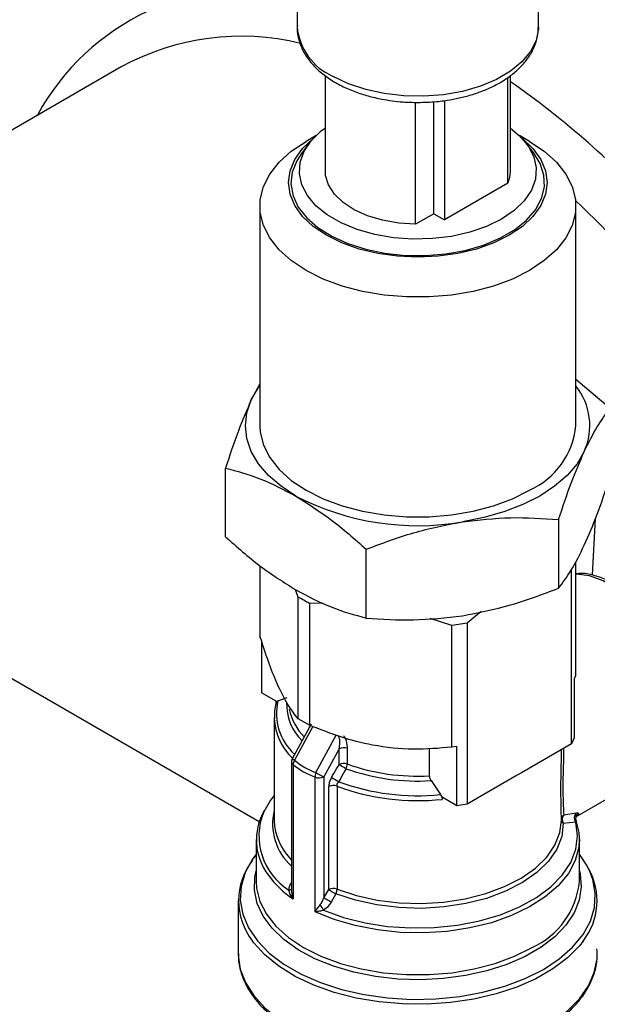
# Model space of a CAD drawing. Extents: x 0 to 16.5, y 0 to 11.7.
# Drawn here: x 13 to 13, y 6.9 to 7 of the extents above; entities that cross this region are included whole.
import ezdxf

# ---------------------------------------------------------------- set-up
doc = ezdxf.new("R2010")
doc.units = 0
doc.linetypes.add('SLD-SOLID', pattern=[0])
doc.layers.get('0').update_dxf_attribs({"linetype": 'CONTINUOUS'})

msp = doc.modelspace()

# ---------------------------------------------------------------- linework, layer by layer
at = {"color": 7, "linetype": 'SLD-SOLID'}
for p, q in [((13.00310346111959, 6.903052529834008), (12.64869250058139, 7.107649622381145)), ((13.00829803507374, 7.023206561878033), (13.00829803507375, 7.01195501525756)), ((13.04136890121548, 7.01195501525756), (13.04136890121548, 7.023206561878033)), ((12.98418061575948, 7.006445917078609), (12.90409103546471, 6.960211186508353)), ((13.01218403666441, 6.991589488625608), (13.01218403666441, 7.005233941975606)), ((13.03717908919121, 6.990510285392792), (13.0371790891912, 7.005007749565575)), ((13.03753031853831, 6.992222374267333), (13.03753031853831, 7.005254609564006)), ((13.02452856730295, 6.98489475226668), (13.02452856730295, 7.001588535552968)), ((13.0270327372672, 6.986340378816013), (13.0270327372672, 7.001681591175474)), ((13.02849427687398, 7.001828992223918), (13.02849427687398, 6.985496649960291)), ((13.01089102506331, 6.997029867310305), (13.00951961291418, 6.996237910581567)), ((13.04014732337505, 6.996237910581568), (13.03877591122591, 6.997029867310305)), ((13.01000781868041, 6.996049179325993), (13.00897029229143, 6.994709622423765)), ((13.0406966439978, 6.994709622423765), (13.03965911760882, 6.996049179325993)), ((13.03717908919121, 6.990510285392792), (13.02849427687398, 6.985496649960291)), ((13.00317992483752, 6.98740028285856), (13.00317992483752, 6.957304645958119)), ((13.0464870114517, 6.957304645958118), (13.0464870114517, 6.98740028285856)), ((13.0270327372672, 6.986340378816013), (13.02452856730295, 6.98489475226668)), ((13.0270327372672, 6.986340378816013), (13.02849427687398, 6.985496649960291)), ((13.00317992483752, 6.963035271114753), (13.00201636827601, 6.960834007190217)), ((13.05118038562506, 6.95965724879766), (13.0464870114517, 6.963608306840479)), ((12.99848655064209, 6.942093010508082), (12.99848655066416, 6.951506367508883)), ((13.04412075029692, 6.944447497106927), (13.04412075037929, 6.935034140166417)), ((13.04875754914007, 6.936816842050763), (13.04917602365337, 6.944595823219828)), ((13.01777383287676, 6.93095869947448), (13.01777383281646, 6.94037205646254)), ((13.00321238091627, 6.938114821409846), (13.00321238091627, 6.928443125545141)), ((13.04589419570285, 6.913720484525047), (13.04589419570285, 6.937593475120107)), ((13.04645455537296, 6.938653586478833), (13.04645455537296, 6.923048217714356)), ((13.00844537410848, 6.933830124366265), (13.00808911699257, 6.934830751491874)), ((13.00844537410848, 6.917168814024053), (13.00844537410848, 6.933830124366265)), ((13.01186100547195, 6.933001172139389), (13.00997630519772, 6.932946336660398)), ((13.00997630519772, 6.932946336660398), (13.00997630519772, 6.916285026318185)), ((13.02950610166672, 6.92992539399311), (13.02654511141898, 6.930902493535352)), ((13.03353286266702, 6.931852099217997), (13.03159739242606, 6.930248882745011)), ((13.03159739242606, 6.930248882745011), (13.02950610166672, 6.92992539399311)), ((13.02950610166672, 6.913264083650899), (13.02950610166672, 6.92992539399311)), ((13.03159739242606, 6.930248882745011), (13.03159739242606, 6.905467115671259)), ((13.00339916747297, 6.927888156740014), (13.00339916747297, 6.920725094299528)), ((13.04645455537296, 6.923048217714356), (13.04626776881626, 6.922632322929754)), ((13.04626776881626, 6.922632322929754), (13.04626776881626, 6.914525335496893)), ((13.00543748663141, 6.919548397696053), (13.00339916747297, 6.920725094299528)), ((13.00566652476606, 6.919631420135339), (13.00695011387137, 6.920066885555234)), ((13.00543748663141, 6.919295569613293), (13.00543748663141, 6.919548397696053)), ((13.00515346814462, 6.917320814847547), (13.00515346814462, 6.903221721795694)), ((13.00997630519772, 6.916285026318185), (13.00844537410848, 6.917168814024053)), ((13.01020398253521, 6.916421927930937), (13.00764132111562, 6.911674331054304)), ((13.0104635903737, 6.916103020269471), (13.00796156474722, 6.91146775750757)), ((13.00998789369656, 6.916021600877342), (13.00998789369656, 6.916105477080279)), ((13.01086459998903, 6.909791870934719), (13.01367634852007, 6.915000927598157)), ((13.04626776881626, 6.914525335496893), (13.04589419570285, 6.913720484525047)), ((13.01404576895245, 6.913044063224988), (13.01197273990364, 6.909203561252282)), ((13.01404576895245, 6.910898307207855), (13.01404576895245, 6.913044063224988)), ((13.01517304044667, 6.913112155576076), (13.01517304044667, 6.910966399558947)), ((13.0264105465796, 6.913040963392522), (13.0264105465796, 6.909352260271586)), ((13.03020319858648, 6.913358443936183), (13.02950610166672, 6.913264083650899)), ((13.0302031985865, 6.905251456503326), (13.03020319858648, 6.913358443936183)), ((13.04589419570285, 6.913720484525047), (13.03905946188238, 6.909774876675117)), ((13.00753330855876, 6.911246831475454), (13.00753330855876, 6.893704351525734)), ((13.00773838654241, 6.910916673677475), (13.00773838654241, 6.892482349466843)), ((13.0107644317521, 6.890735450751075), (13.0107644317521, 6.909169774961705)), ((13.01197273990364, 6.909203561252282), (13.01197273990364, 6.892644674329023)), ((13.03843212624654, 6.90941272352119), (13.03159739242606, 6.905467115671259)), ((13.03905946188238, 6.909774876675117), (13.03843212624654, 6.90941272352119)), ((13.04648993499531, 6.903734731549999), (13.05759690431993, 6.910146648459615)), ((13.01262640596912, 6.893764080927626), (13.01262640596913, 6.90786317397948)), ((13.01376880787711, 6.907925456124425), (13.01376880787711, 6.893826363072571)), ((13.02665225218811, 6.908693083203163), (13.02793584129342, 6.90677561734755)), ((13.0302031985865, 6.905251456503326), (13.02816487942806, 6.906428153106802)), ((13.02816487942806, 6.906428153106802), (13.02816487942807, 6.90612375305614)), ((13.03159739242606, 6.905467115671259), (13.0302031985865, 6.905251456503326)), ((13.04451346814462, 6.903221721795694), (13.04451346814462, 6.903617271099138)), ((13.04482763946332, 6.903984143519428), (13.04655477964511, 6.904260547780517)), ((13.04685621023518, 6.904117306662259), (13.04642186155085, 6.903851686496944)), ((13.04646940163499, 6.902991209793088), (13.04477579673602, 6.902832277902767)), ((13.00269346814462, 6.900604231297129), (13.00269346814462, 6.894863430020486)), ((13.04697346814461, 6.900604231297129), (13.04693854731435, 6.899886656656797)), ((13.04697346814462, 6.894863430020486), (13.04697346814462, 6.900604231297129)), ((13.00269346814462, 6.89859943581564), (13.00234801953204, 6.898124579526924)), ((13.00754048037719, 6.893917254089999), (13.00754869990815, 6.893705002059163)), ((13.01197273990364, 6.892644674329023), (13.01262640596912, 6.893764080927626)), ((13.01362060220817, 6.893180873484101), (13.01297116300654, 6.892059793550306)), ((13.00023346814462, 6.892245939521922), (13.00023346814462, 6.885008588609261))]:
    msp.add_line(p, q, dxfattribs=at)
at = {"color": 7, "linetype": 'SLD-SOLID', "flags": 128}
for points in [[(13.04136890121548, 7.01195501525756), (13.04135997145881, 7.011641342885166), (13.0410451381415, 7.010075298495721), (13.04028809272735, 7.008560527879484), (13.03910948544178, 7.007138350030152), (13.03754146561914, 7.005847558252114), (13.03562680475268, 7.004723361980234), (13.03341772979967, 7.003796426358245), (13.03097449856622, 7.003092035773576), (13.02836375603133, 7.002629404165166), (13.02565671644567, 7.002421150917304), (13.02292722079241, 7.002472956635714), (13.02024972259769, 7.002783408195445), (13.01769725703257, 7.003344037287237), (13.01533944870386, 7.004139551410914), (13.01324061247644, 7.005148251014933)], [(13.03753031853831, 6.998067899251029), (13.03878463964767, 6.997021421172705), (13.03996265412182, 6.995630349953115), (13.04072798384137, 6.994146318040746), (13.04105975260661, 6.992609805957587), (13.0409489106305, 6.991062725747875), (13.0403984813932, 6.989547277726797), (13.03942347916943, 6.988104799365889), (13.03805049947823, 6.986774637714575), (13.03631699362648, 6.98559307611523), (13.0342702471349, 6.984592344488187), (13.03196608991231, 6.983799740183514), (13.02946737336126, 6.98323688338048), (13.02684225595558, 6.982919127345411), (13.02416234405494, 6.982855139634618), (13.02150073866998, 6.983046665666048), (13.01893004145731, 6.983488481108834), (13.01652037433558, 6.984168534389424), (13.01433746674234, 6.985068275427089), (13.01244086270633, 6.986163161631772), (13.01088229664156, 6.987423327361966), (13.0097042821674, 6.988814398581556), (13.00893895244786, 6.990298430493924), (13.00860718368261, 6.991834942577084), (13.00871802565872, 6.993382022786795), (13.00926845489603, 6.994897470807873), (13.01024345711979, 6.996339949168782), (13.01161643681099, 6.997670110820096), (13.01218403666441, 6.998102060191809)], [(13.04014483545377, 6.978561218655756), (13.03780995304938, 6.977393257591952), (13.03521090683343, 6.976429010704701), (13.03240060589184, 6.975688107279964), (13.02943625984753, 6.975185629974884), (13.02637821423751, 6.974931807778363), (13.02328872205171, 6.974931807778363), (13.02023067644169, 6.975185629974884), (13.01726633039739, 6.975688107279963), (13.01445602945579, 6.976429010704701), (13.01185698323984, 6.977393257591952), (13.00952210083546, 6.978561218655756), (13.00749891371515, 6.979909117576971), (13.0058286081343, 6.981409515020584), (13.00454518669777, 6.98303186722143), (13.00367477616492, 6.984743147767177), (13.00323509558415, 6.98650851992084), (13.00323509558415, 6.988292045796282), (13.00367477616492, 6.990057417949946), (13.00454518669777, 6.991768698495692), (13.0058286081343, 6.993391050696538), (13.00749891371515, 6.99489144814015), (13.00951961291417, 6.996237910581569)], [(13.03918000316746, 6.996615820032515), (13.04061901680149, 6.995258215645765), (13.04168289461441, 6.993775493580756), (13.0423318836276, 6.99221494993238), (13.04255000357768, 6.990615010464409), (13.0423318836276, 6.989015070996437), (13.04168289461441, 6.987454527348062), (13.04061901680149, 6.985971805283053), (13.03916644639141, 6.984603414339523), (13.03736095048847, 6.983383048843932), (13.03524698639389, 6.982340758244942), (13.03287660691952, 6.981502207196264), (13.03030817867488, 6.980888043607707), (13.02760494488745, 6.980513390225116), (13.02483346814461, 6.98038747225817), (13.02206199140177, 6.980513390225116), (13.01935875761435, 6.980888043607707), (13.0167903293697, 6.981502207196264), (13.01441994989534, 6.982340758244942), (13.01230598580076, 6.983383048843932), (13.01050048989781, 6.984603414339523), (13.00904791948773, 6.985971805283053), (13.00798404167482, 6.987454527348062), (13.00733505266163, 6.989015070996438), (13.00711693271154, 6.99061501046441), (13.00733505266163, 6.992214949932381), (13.00798404167482, 6.993775493580756), (13.00904791948773, 6.995258215645765), (13.01048693312176, 6.996615820032515)], [(13.04014732337505, 6.996237910581569), (13.04216802257408, 6.99489144814015), (13.04383832815493, 6.993391050696538), (13.04512174959146, 6.991768698495692), (13.0459921601243, 6.990057417949945), (13.04643184070507, 6.988292045796282), (13.04643184070507, 6.986508519920839), (13.0459921601243, 6.984743147767176), (13.04512174959146, 6.983031867221428), (13.04383832815493, 6.981409515020584), (13.04216802257408, 6.979909117576971), (13.04014483545377, 6.978561218655756)], [(13.00897029229143, 6.994709622423765), (13.0082435951171, 6.993599364819343), (13.00762916529117, 6.99202443854906), (13.00746031787214, 6.990413008831723), (13.00774142591948, 6.988806810850566), (13.0084652088824, 6.987247444289603), (13.00961292116237, 6.985775295923667), (13.01115483761419, 6.984428493622151), (13.01305102341169, 6.983241918857223), (13.01525236833874, 6.982246303292013), (13.01770185871805, 6.981467432846689), (13.02033605403544, 6.980925479856662), (13.02308673001588, 6.980634480619701), (13.02588264559633, 6.980601971863185), (13.02865138803189, 6.980828795546835), (13.03132124834783, 6.981309077056387), (13.03382307856438, 6.982030377353026), (13.03609208259309, 6.982974015137948), (13.03806949442145, 6.984115550688197), (13.03970410012181, 6.985425418832641), (13.04095356426515, 6.98686969467438), (13.04178552638646, 6.988410972227757), (13.04217843910381, 6.990009333213735), (13.04212212618421, 6.991623380922357), (13.0416180461027, 6.993211312365792), (13.0406966439978, 6.994709622423765)], [(13.02452856730295, 6.98489475226668), (13.02222945265847, 6.985048448107301), (13.02001686625213, 6.985440524708142), (13.01796432961424, 6.986057953845036), (13.01614004601777, 6.986880219105667), (13.01460463416729, 6.987879997624762), (13.01340911391388, 6.989024067989371), (13.01259321092802, 6.990274414145638), (13.01218403666441, 6.991589488625608)], [(13.00201636827601, 6.960834007190217), (13.00300958582763, 6.962523107482838), (13.00317992483752, 6.962754453791213)], [(13.00813019175942, 6.947661975810645), (13.00609287554025, 6.949003080924169), (13.00437621605641, 6.950486226851941), (13.00300958582763, 6.952086036555929), (13.00201636827601, 6.95377513684855), (13.00141355762924, 6.955524626755485), (13.00121146814461, 6.957304572019383), (13.00141355762924, 6.959084517283279), (13.00201636827601, 6.960834007190217)], [(13.00317992483752, 6.957304645958119), (13.00323509558415, 6.956412883020397), (13.00367477616492, 6.954647510866733), (13.00454518669777, 6.952936230320987), (13.0058286081343, 6.951313878120141), (13.00749891371514, 6.949813480676529), (13.00952210083545, 6.948465581755314), (13.01185698323984, 6.94729762069151), (13.01445602945579, 6.946333373804257), (13.01726633039739, 6.945592470379522), (13.02023067644169, 6.94508999307444), (13.02328872205171, 6.944836170877921), (13.02637821423751, 6.944836170877921), (13.02943625984753, 6.945089993074441), (13.03240060589183, 6.945592470379522), (13.03521090683343, 6.946333373804259), (13.03780995304938, 6.94729762069151), (13.04014483545377, 6.948465581755314)], [(13.04765056801321, 6.953775136848551), (13.04665735046159, 6.95208603655593), (13.0452907202328, 6.950486226851941), (13.04357406074897, 6.94900308092417), (13.0415367445298, 6.947661975810646), (13.03921363062065, 6.946485858191686), (13.03664446814461, 6.945494851765832), (13.03387321618394, 6.944705912927789), (13.03094729162802, 6.944132540639812)], [(13.05940905539278, 6.926139216034682), (13.05882586480434, 6.927267543709859), (13.05740720389362, 6.929556625050827), (13.05578071343722, 6.931643310475788), (13.05400061742144, 6.933458034005131), (13.05212626073924, 6.934940296332855), (13.05022013074839, 6.936040681754207), (13.04834577406619, 6.936722505587887), (13.04656567805042, 6.936963037171023), (13.04645455537296, 6.936963122134719)], [(13.00515346814462, 6.906639142224614), (13.00466322799537, 6.906013406828803), (13.00371822934642, 6.904426212548637)], [(13.01193825722289, 6.890922198831805), (13.01466281365592, 6.88994274169622), (13.01760630355906, 6.889203969587188), (13.02070536537978, 6.888721785310339), (13.02389328872503, 6.888506568362596), (13.02710145036891, 6.888562951503162), (13.030260791436, 6.888889721028767), (13.03330330396241, 6.889479842899839), (13.03616349483499, 6.890320614155205), (13.03877979559582, 6.891393936356001), (13.0410958877646, 6.892676705172585), (13.04306191515006, 6.894141307728254), (13.0446355570541, 6.895756216993926), (13.04578293926707, 6.897486670438848), (13.04647936324376, 6.899295418328697), (13.04670983776428, 6.901143525563227), (13.04646940163499, 6.902991209793088)], [(13.04477579673602, 6.902832277902767), (13.04456965949637, 6.901045947982695), (13.04388630310747, 6.899299663131963), (13.04274225105904, 6.897635648345044), (13.04116516641612, 6.896094139334433), (13.03919318292895, 6.894712409635102), (13.03687398296265, 6.893523869334127), (13.03426364454235, 6.892557257218094), (13.03142528539214, 6.891835945872088), (13.02842753675473, 6.891377376532908), (13.02534288389483, 6.891192637361692), (13.02224591341261, 6.891286195333272), (13.01921150974716, 6.891655788225179), (13.01631304447811, 6.892292479317945), (13.01362060220817, 6.893180873484101)], [(13.01376880787711, 6.893826363072571), (13.01642566288417, 6.89294971122568), (13.01928581778846, 6.892321435575482), (13.02228011432808, 6.891956727764883), (13.02533615070971, 6.891864406392565), (13.02838003227679, 6.892046703780155), (13.03133815827493, 6.892499211994903), (13.03413900151093, 6.893210989433062), (13.03671483787315, 6.894164825386777), (13.03900338389386, 6.895337656197299), (13.04094930275727, 6.896701122931964), (13.04250554233829, 6.898222257100373), (13.04363447291822, 6.899864277829214), (13.0443087970676, 6.901587481220136), (13.04451346814461, 6.903221721795694)], [(13.04693854731435, 6.899886656656797), (13.04690240369833, 6.899581000670318), (13.04641329770504, 6.897747353676069), (13.0454694998337, 6.895973901737912), (13.04409089611842, 6.894298011888342), (13.04230653405054, 6.892754995504632), (13.04015401054146, 6.891377364290146), (13.0376786797472, 6.890194145245419), (13.03493269744611, 6.889230269062703), (13.03197392210489, 6.888506044830652), (13.02886469578757, 6.888036732117247), (13.02567053059422, 6.887832219447255), (13.02245872830618, 6.887896815948777), (13.01929696232237, 6.888229160558952), (13.01625185176547, 6.888822250701853), (13.01338755780202, 6.889663589834347), (13.0107644317521, 6.890735450751075)], [(13.00269346814462, 6.898598205398759), (13.0021938434614, 6.897919555408388), (13.00118902661632, 6.896091910506741), (13.00062466097991, 6.894202302415669), (13.00051125961616, 6.892285930958633), (13.00085093497791, 6.890378494509963), (13.00163735955586, 6.888515525001689), (13.00285588374809, 6.886731726030876), (13.00448380875445, 6.885060326397276), (13.0064908094122, 6.883532461113649), (13.0088394990965, 6.8821765914194), (13.01148612616242, 6.881017974601528), (13.01438138895532, 6.880078193499163), (13.01747135420743, 6.879374754456109), (13.02069846171253, 6.878920761210776), (13.02400259656373, 6.878724670798341), (13.02732220898041, 6.878790136012169), (13.0305954608642, 6.87911593735919), (13.03376137772573, 6.87969600577675), (13.03676098452402, 6.880519535687761), (13.03953840425989, 6.881571186288162), (13.04204189885873, 6.882831367317062)], [(13.0484148196918, 6.896237959358866), (13.04802957673337, 6.897015640823509), (13.04697346814462, 6.898598205398749)], [(13.04697346814462, 6.89632194429092), (13.04707007897541, 6.895919962484376), (13.04723365986416, 6.894118068981197), (13.04696124650092, 6.892320568815297), (13.04625814110196, 6.890562448282782), (13.04513802881409, 6.888877927199982), (13.04362271134888, 6.887299792853662), (13.04174168263714, 6.885858761833768), (13.03953155476312, 6.884582882169958), (13.0370353453519, 6.883496987408594), (13.03430164028026, 6.88262221325602), (13.03138364800789, 6.881975586196075), (13.0283381639352, 6.881569692088953), (13.02522446494548, 6.88141243120175), (13.02210315564778, 6.881506864438756), (13.01903498877715, 6.881851153764428), (13.01607968271174, 6.882438597978666), (13.01329475912249, 6.883257763148047), (13.01073442337927, 6.884292705154335), (13.00844850950498, 6.885523280028607), (13.006481510213, 6.886925536030695), (13.00487171090711, 6.888472179842559), (13.00365044449969, 6.890133107801683), (13.00284148155219, 6.89187599183462), (13.00246056760819, 6.89366690868617), (13.00251511672434, 6.895471000196956), (13.00269346814462, 6.896321944290948)], [(13.04204189885873, 6.882831367317062), (13.04422483295298, 6.884276603986249), (13.04604654261072, 6.885879974271069), (13.04747309282783, 6.88761161041681), (13.0484779096729, 6.889439255318456), (13.04904227530931, 6.891328863409528), (13.04915567667306, 6.893245234866564), (13.04881600131132, 6.895152671315235), (13.0484148196918, 6.896237959358866)], [(13.00269346814461, 6.894863430020486), (13.00274987832714, 6.893951633223019), (13.00319943653201, 6.892146601181483), (13.00408940123312, 6.89039687594042), (13.00540165531559, 6.88873807685995), (13.00710948507055, 6.887203972305768), (13.00917812400914, 6.885825792222605), (13.01156546060805, 6.884631592382613), (13.01422289557863, 6.883645683250744), (13.01709633120829, 6.882888135093797), (13.02012727263391, 6.882374369407659), (13.02325401862858, 6.88211484498012), (13.02641291766064, 6.88211484498012), (13.02953966365532, 6.882374369407659), (13.03257060508094, 6.882888135093797), (13.0354440407106, 6.883645683250744), (13.03810147568117, 6.884631592382613), (13.04048881228008, 6.885825792222606)], [(13.04748428786182, 6.886705770791426), (13.04697175898654, 6.886053709260865), (13.04534453800649, 6.884405530457331), (13.04335129649885, 6.882897263939297), (13.04102760390553, 6.881555824758508), (13.03841492657591, 6.880405150928927), (13.03555988779883, 6.8794657762523), (13.03251343580891, 6.878754463891988), (13.02932993461408, 6.878283907233911), (13.02606619386858, 6.878062503372781), (13.02278045510332, 6.878094203265743), (13.01953135240443, 6.878378441227457), (13.01637686608653, 6.878910145024764), (13.0133732880327, 6.879679826390803), (13.01057421716446, 6.880673750343364), (13.00802960296777, 6.881874180285966), (13.00578485414325, 6.883259694517846), (13.00388002828686, 6.88480556850471), (13.00234911706113, 6.886484216088643), (13.0021905867059, 6.886694967090949)], [(13.00023346814461, 6.885008588609261), (13.00023690276744, 6.884771287793399), (13.00051115506372, 6.882880824320167), (13.00121943961314, 6.88102833085108), (13.00234911706113, 6.879246865175983), (13.00388002828686, 6.87756821759205), (13.00578485414326, 6.876022343605185), (13.00802960296777, 6.874636829373306), (13.01057421716446, 6.873436399430704), (13.0133732880327, 6.872442475478143), (13.01637686608653, 6.871672794112104), (13.01953135240443, 6.871141090314798), (13.02278045510332, 6.870856852353083), (13.02606619386858, 6.870825152460121), (13.02932993461408, 6.871046556321251), (13.03251343580891, 6.871517112979329), (13.03555988779883, 6.872228425339642), (13.03841492657591, 6.873167800016267), (13.04102760390553, 6.874318473845848), (13.04335129649885, 6.875659913026636), (13.04534453800649, 6.877168179544671), (13.04697175898654, 6.878816358348205), (13.04820392164204, 6.880575037647445), (13.04901903800122, 6.882412833768631), (13.04940256229335, 6.884296951196443), (13.04943346814461, 6.885008588609261)]]:
    msp.add_lwpolyline(points, dxfattribs=at)
at = {"color": 7, "linetype": 'SLD-SOLID'}
for centre, radius, start, end in [((13.00213895098793, 6.983761140554816), 0.0335243519266844, 79.41350236906179, 151.3650661026883), ((13.01650147837979, 7.012713907134292), 0.008238470668517494, 185.2853291933956, 246.6835227569011), ((13.00063800561346, 6.976221834877408), 0.03441425323483115, 76.35590786414218, 118.5688434180539), ((12.96839725102639, 6.905099865072322), 0.1210029620386456, 42.31079497284178, 55.15672027403284), ((13.03309337377611, 6.992240527546722), 0.004436981898134771, 337.0480358685475, 359.765581825908), ((12.95601071574951, 6.892273169845661), 0.1317971013186203, 38.24441500675091, 46.67076887737563), ((13.03975898552966, 6.95731757731902), 0.008650199915693928, 335.8252375129757, 38.94146485488536), ((13.03574425143839, 6.958317914819774), 0.01079044051415018, 294.0681184712469, 354.6117405711346), ((13.02479337192773, 6.979867402743784), 0.03626087557226782, 242.6428251550066, 279.7710969792526), ((13.01301786330627, 6.917901815867498), 0.007552066555327815, 166.7603843707053, 228.0608114481135), ((13.01382466326378, 6.919124282110555), 0.006960351946961409, 177.8463446569274, 225.7776615743151), ((13.0147790646674, 6.920079184796314), 0.007730536296722756, 192.0693715559788, 224.4187119879926), ((13.0131281159643, 6.917586544309981), 0.00798298527662767, 182.7960691184802, 226.9832792510088), ((13.01468728648576, 6.911788773431112), 0.001409715294714932, 69.84408879078616, 117.0693649450352), ((13.00843330855876, 6.911246831475453), 0.0009000000000022764, 151.6406804396304, 180), ((13.00794761997459, 6.91127541045904), 0.0004152959277302141, 183.9459821132261, 239.7471010465681), ((13.00861759297722, 6.912836292705651), 0.001517650034411294, 229.9632632675909, 244.3885593344251), ((13.00890676110091, 6.910764238090594), 0.001178276587689392, 143.3393087139634, 172.5667160787706), ((13.01468728648576, 6.909643017414002), 0.001409715294696606, 69.84408879066049, 117.0693649456552), ((13.05401168932265, 6.977648668885677), 0.07780029289891738, 239.0894766288635, 239.9300093769373), ((13.01343690116402, 6.91101251883553), 0.00173675173713506, 336.4718475536417, 358.4783371722536), ((13.02473394775557, 6.937604286384151), 0.02830173074357501, 250.2558520057142, 273.3961990860413), ((13.01213382240916, 6.909268391722679), 0.001372937011372578, 157.5867473388233, 184.1190485704161), ((13.01133329140972, 6.910448911828357), 0.001399925867216803, 246.0242569998747, 297.179077484323), ((13.01966973075276, 6.925039411378159), 0.01760732283286268, 239.9944787779586, 244.0780012655129), ((13.05938979636805, 6.986986224098647), 0.0906329997611686, 239.217863082801, 239.9447594651238), ((13.02474525586886, 6.937414153101191), 0.0287843098067167, 250.2726493008456, 273.7986989984543), ((13.01326768615269, 6.906608896162865), 0.00140870618479426, 69.16169263846278, 117.0794993339365), ((13.02479422214886, 6.93760634453115), 0.03166251563720477, 249.6217254539758, 276.1110458120758), ((13.02478852219521, 6.937857738548048), 0.03124106073468676, 249.7933603316972, 275.781959004367), ((13.01066994306359, 6.900582641439819), 0.007955360964115133, 149.7972654902449, 217.6973339934448), ((13.01188012469581, 6.90111652050398), 0.00880741716537109, 157.927183631191, 237.6066096235866), ((13.01265801277071, 6.902748036775715), 0.007720192112523474, 166.0248650756164, 228.4092658561228), ((13.04530966463202, 6.903348111999496), 0.0007980503477929636, 127.1571654255952, 176.0938842845336), ((13.04559328808442, 6.903372584031855), 0.0009799095967717576, 141.3839962401026, 213.4619889417334), ((13.04720185448249, 6.903579484000779), 0.0009394433017727486, 133.5340400819008, 218.7699127426568), ((13.0473133878621, 6.903412624386825), 0.0008399931498974901, 122.9743493933296, 146.8322425869321), ((13.01324029999494, 6.903544658891778), 0.008093277317838307, 182.2868172422597, 225.1581673147735), ((13.04518619073072, 6.903368357517891), 0.0006751330125516546, 184.8430527356131, 232.5642559030999), ((13.00933581181995, 6.892246396908597), 0.009048348741661258, 142.0254149378476, 217.8451562033852), ((13.01522266859415, 6.903627131444113), 0.01342462823138288, 216.0966902721486, 236.1166518329544), ((13.04047258416491, 6.892224321309004), 0.0089229136804244, 321.7955402695957, 29.67786254887019), ((13.03598936714453, 6.8958994624277), 0.01103285266505674, 294.0681184712793, 354.6117405711184), ((13.00715868512512, 6.894174674103952), 0.000495055605155172, 270.3526899169477, 319.1767647948818), ((13.01326768615268, 6.892509803111014), 0.001408706184791828, 69.16169263828918, 117.0794993339215), ((13.06147405329538, 6.975895866534446), 0.09556004843173138, 239.2580540395591, 239.9491510489879), ((13.01208864645744, 6.893872372463117), 0.001680791260145294, 335.7063865937511, 358.4314094869412), ((13.00885612241819, 6.88941354317426), 0.003431558952921042, 26.08100840613776, 40.90361974172174), ((13.06521224245539, 6.982382761364391), 0.1043425555405152, 239.3203377990143, 239.9557316518655)]:
    msp.add_arc(centre, radius, start, end, dxfattribs=at)
for centre, major_axis, ratio, start_param, end_param in [((13.02483346814461, 6.938102802554899), (0.0154411046782883, 0.02831178587516181), 0.5604270661440819, 3.031203020495543, 3.224796712280776), ((13.02436172433307, 6.938323728587016), (0.01467866458348333, 0.02801144343085493), 0.5480506813389197, 3.022388033266775, 3.215981725051945)]:
    msp.add_ellipse(centre, major_axis=major_axis, ratio=ratio, start_param=start_param, end_param=end_param, dxfattribs=at)
for points, knots in [([(13.17364661865309, 6.80460006060965), (13.17369457606489, 6.804658916301577), (13.1748552223173, 6.806083318405657), (13.17690426151769, 6.809151917042542), (13.17976820504275, 6.813820510929137), (13.18235106543031, 6.818810572005986), (13.18468243404695, 6.824068056935837), (13.18674705329104, 6.829593491165757), (13.1885425685233, 6.835371588978116), (13.19006411181524, 6.84139033867739), (13.19130849821553, 6.847636050270658), (13.19227310304886, 6.854094849839438), (13.19295613431371, 6.860752413877065), (13.19335651189867, 6.867594143112929), (13.19347384507099, 6.874605130253033), (13.19330839777869, 6.881770254301307), (13.19286105429145, 6.889074220641206), (13.19213327775396, 6.896501638882805), (13.1911270853539, 6.904036973904414), (13.18984503450554, 6.911664536838158), (13.18829021207379, 6.919368499935488), (13.18646622583454, 6.927132914194593), (13.18437719713324, 6.934941729844885), (13.18202775391278, 6.94277881952975), (13.17942302349482, 6.950628003875647), (13.17656862467352, 6.958473079072744), (13.17347065882225, 6.96629784607791), (13.17013569982137, 6.974086141065493), (13.16657078269658, 6.981821866779132), (13.16278339091607, 6.989489024470324), (13.15878144233801, 6.997071746141918), (13.1545732738322, 7.00455432684137), (13.15016763161348, 7.011921245083403), (13.1455736530344, 7.019157198836163), (13.14080084294549, 7.026247146181806), (13.13585904502067, 7.033176346831591), (13.13075842139999, 7.039930387569446), (13.12550943614323, 7.046495202215605), (13.12012283270502, 7.052857098693949), (13.11460961093352, 7.059002784661785), (13.10898100382276, 7.06491939153663), (13.10324845429912, 7.070594496768844), (13.09742359238875, 7.076016144230419), (13.09151821319218, 7.081172862628737), (13.0855442561876, 7.086053681918158), (13.07951378648952, 7.090648147784131), (13.07343897879968, 7.094946334429809), (13.06733210488264, 7.098938856122997), (13.06120552545029, 7.102616878280699), (13.05507168729936, 7.105972129300765), (13.04894315789842, 7.108996899301551), (13.04283266746118, 7.111684054158999), (13.03675308335195, 7.114027097435084), (13.03071739507701, 7.116020225796967), (13.02473869634906, 7.11765838706431), (13.01883022252808, 7.11893734135575), (13.01300533961271, 7.119853729231788), (13.00727745320932, 7.12040524576883), (13.00166005902227, 7.120590450694871), (12.9961660736352, 7.120409900478924), (12.99080964376126, 7.119862239303848), (12.98559858018231, 7.118958814602255), (12.98056159692879, 7.117669096515375), (12.97680962902085, 7.116488988647484), (12.9747989246556, 7.11562508415264), (12.97434950622095, 7.115431990323198)], [0, 0, 0, 0, 0.000694500065884824, 0.01680801504035939, 0.03296060574634811, 0.04915196476084505, 0.06537955739662084, 0.08163928768315394, 0.09792617898882927, 0.1142349694667896, 0.1305605670584055, 0.1468983504437817, 0.1632443317531666, 0.1795952118143746, 0.1959483619066563, 0.2123013583848312, 0.2286527161458284, 0.2450015086676294, 0.261347138678148, 0.277689267845344, 0.2940277577485262, 0.3103626217659834, 0.3266939867593329, 0.3430220631399725, 0.3593471218765871, 0.3756694771150834, 0.3919894732542221, 0.4083074755051386, 0.4246238631368403, 0.4409390247610689, 0.45725335513503, 0.4735672530594735, 0.4898811200239646, 0.5061952815968495, 0.5225100855715102, 0.538825936969543, 0.5551432404161032, 0.5714623986596674, 0.5877838102888212, 0.6041078662697398, 0.620434944856264, 0.6367654043170954, 0.6530995727893736, 0.6694377344049457, 0.6857801106485892, 0.7021268357086556, 0.7184779243960063, 0.7348332310859105, 0.7511923981657355, 0.7675547927871831, 0.7839194315359803, 0.8002846413531105, 0.8166479499387858, 0.8330065653729235, 0.8493569821433362, 0.8656949625657875, 0.8820155980363241, 0.8983134868919754, 0.9145830619937968, 0.9308190839146545, 0.9470172817793302, 0.9631750762261093, 0.9792922693820009, 0.9953715543466487, 1, 1, 1, 1]), ([(13.00833494372212, 7.012152570831403), (13.0083209358766, 7.01201891601182), (13.00824914432557, 7.011333922249742), (13.00850025851548, 7.010120057332135), (13.00908914758925, 7.008587936243461), (13.01002068954972, 7.007181908747118), (13.01123848493784, 7.005903502815834), (13.01270646410809, 7.004777764011831), (13.01436692687563, 7.003821633336737), (13.01615363277344, 7.003046077076337), (13.01800552058512, 7.002448233381901), (13.01972826090434, 7.002049231717504), (13.02133102019375, 7.001792530374837), (13.02297503183321, 7.001616305959222), (13.02416031237978, 7.001591366170182), (13.02483346814461, 7.001577202128754)], [0, 0, 0, 0, 0.02233946116832529, 0.1144918798759474, 0.2020509975390957, 0.2913385973221504, 0.3815333315753413, 0.471290171363507, 0.5595106611851003, 0.6452432342125477, 0.7266486026193526, 0.8045109262833333, 0.8609673973189861, 0.9210392862143485, 1, 1, 1, 1]), ([(13.02483346814461, 7.001577202128754), (13.02569249010512, 7.001599424038298), (13.02690071127616, 7.001630679329557), (13.02865176591888, 7.001837834772403), (13.03011384402937, 7.002083899559404), (13.03178513679452, 7.002488245804828), (13.03344051862804, 7.003025402634562), (13.03504710661093, 7.003706077796583), (13.03655214571647, 7.004526685472477), (13.03791702302737, 7.005484420847663), (13.03910677156423, 7.00657580631565), (13.04009132582243, 7.00779730996179), (13.04082724787715, 7.009144936962551), (13.04130074397582, 7.010578038211672), (13.04133827507782, 7.01156554548165), (13.04135667722015, 7.012049737215126)], [0, 0, 0, 0, 0.1012817419637276, 0.1424535698811689, 0.2103379297667086, 0.2801064869309423, 0.3542713843806024, 0.430932144001956, 0.509440506923013, 0.5893521830283821, 0.6703457439356683, 0.7522052714271199, 0.8349366220162788, 0.9190665977363087, 1, 1, 1, 1]), ([(13.00201636827601, 6.960834007190217), (13.00142490612715, 6.959472910607638), (13.0002288508782, 6.956720499967231), (12.99907155255431, 6.953257086081419), (12.99848655066416, 6.951506367508883)], [0, 0, 0, 0, 0.4945107254701944, 1, 1, 1, 1]), ([(13.04765056801321, 6.953775136848551), (13.04824203016207, 6.954962611714191), (13.04943808541103, 6.957363924374321), (13.05059538373491, 6.958887232751297), (13.05118038562506, 6.95965724879766)], [0, 0, 0, 0, 0.4945107254702406, 1, 1, 1, 1]), ([(13.04412075029692, 6.944447497106927), (13.04469400822914, 6.94616407145327), (13.0458510346085, 6.949628693029736), (13.04704710182337, 6.952384643820646), (13.04765056801321, 6.953775136848551)], [0, 0, 0, 0, 0.4954579622788435, 1, 1, 1, 1]), ([(12.99848655066416, 6.951506367508883), (13.00005272035806, 6.951083746040544), (13.00321377500475, 6.950230754464033), (13.00648149144697, 6.948523405258105), (13.00813019175942, 6.947661975810645)], [0, 0, 0, 0, 0.4954579622788103, 0.9999999999999999, 0.9999999999999999, 0.9999999999999999, 0.9999999999999999]), ([(13.04765056801321, 6.940916252142973), (13.04824203016953, 6.942277348743875), (13.04943808542616, 6.945029759404308), (13.050595383757, 6.948493173316621), (13.05118038564714, 6.950243891891958)], [0, 0, 0, 0, 0.4945107285290122, 1, 1, 1, 1]), ([(13.00813019175942, 6.947661975810645), (13.00974609640087, 6.946642323058769), (13.01301378010967, 6.944580380416562), (13.01617557793003, 6.941785060632343), (13.01777383281646, 6.94037205646254)], [0, 0, 0, 0, 0.4945107254701983, 1, 1, 1, 1]), ([(13.01777383281646, 6.94037205646254), (13.01991326044258, 6.941184500264478), (13.02423134146864, 6.94282428378557), (13.02869512512573, 6.943693822038036), (13.03094729162802, 6.944132540639812)], [0, 0, 0, 0, 0.4954579622788212, 1, 1, 1, 1]), ([(13.03094729162802, 6.944132540639812), (13.03315465841833, 6.944387173612045), (13.03761839737608, 6.944902092620103), (13.04193749352033, 6.94460013396728), (13.04412075029692, 6.944447497106927)], [0, 0, 0, 0, 0.4945107254702454, 1, 1, 1, 1]), ([(12.99848655064209, 6.942093010508082), (13.00005272035533, 6.940707370890915), (13.0032137750334, 6.93791068637011), (13.00648149145918, 6.935845210504628), (13.00813019175942, 6.934803091105068)], [0, 0, 0, 0, 0.495457963477, 1, 1, 1, 1]), ([(13.04412075037929, 6.935034140166417), (13.04469400828097, 6.935787696352733), (13.04585103459589, 6.93730862495186), (13.0470471018201, 6.939706449076103), (13.04765056801321, 6.940916252142973)], [0, 0, 0, 0, 0.4954579634769795, 0.9999999999999999, 0.9999999999999999, 0.9999999999999999, 0.9999999999999999]), ([(13.05963760398063, 6.926806673149751), (13.05937850824703, 6.927314735919474), (13.05875515480072, 6.928537074373494), (13.05752806431406, 6.930342087936832), (13.05603336966197, 6.932173425922977), (13.05440010520393, 6.933776514611368), (13.05267570255266, 6.93511043612108), (13.05089338667454, 6.936141853967402), (13.04910102231084, 6.93680784716511), (13.04759935398403, 6.937116053501621), (13.04674647601343, 6.937034849996324), (13.04645455537296, 6.937007055892017)], [0, 0, 0, 0, 0.08574478726344935, 0.2062917358838092, 0.3269813634517881, 0.4479732579942005, 0.5694424133421631, 0.6915127653657492, 0.814118477761628, 0.9363770024614175, 1, 1, 1, 1]), ([(13.00813019175942, 6.934803091105068), (13.00974609642123, 6.933957060060635), (13.013013780151, 6.932246215390087), (13.01617557799039, 6.931391001115229), (13.01777383287676, 6.93095869947448)], [0, 0, 0, 0, 0.4945107285290212, 0.9999999999999999, 0.9999999999999999, 0.9999999999999999, 0.9999999999999999]), ([(13.03094729162802, 6.931273655934237), (13.03315465844615, 6.931701910629972), (13.03761839743255, 6.932567927626228), (13.04193749360278, 6.934206074497762), (13.04412075037929, 6.935034140166417)], [0, 0, 0, 0, 0.4945107285290242, 0.9999999999999999, 0.9999999999999999, 0.9999999999999999, 0.9999999999999999]), ([(13.01777383287676, 6.93095869947448), (13.01991326049168, 6.930808125130304), (13.02423134148468, 6.930504215706548), (13.02869512513467, 6.931015627291607), (13.03094729162802, 6.931273655934237)], [0, 0, 0, 0, 0.495457963476985, 1, 1, 1, 1]), ([(13.00844537410848, 6.917168814024053), (13.00797726778461, 6.917760324064397), (13.00702744937862, 6.91896053669771), (13.00564196601568, 6.921695792447072), (13.00435591102869, 6.924937425187188), (13.00359607577922, 6.92726683888354), (13.00321238091627, 6.928443125545141)], [0, 0, 0, 0, 0.2735019359557356, 0.5549533505454791, 0.7752642914550574, 1, 1, 1, 1]), ([(13.00547865558361, 6.91946835382763), (13.0053934346177, 6.919160517475084), (13.00518534038098, 6.918408836593066), (13.00518582040035, 6.917641162144293), (13.00518610383709, 6.917187873903691)], [0, 0, 0, 0, 0.4095306398083128, 1, 1, 1, 1]), ([(13.00543748663141, 6.91924399764539), (13.00544412067728, 6.919311558837454), (13.00545737092559, 6.919446499504072), (13.00554729522472, 6.919573301289787), (13.00562953924308, 6.919613391416336), (13.00566652476606, 6.919631420135339)], [0, 0, 0, 0, 0.3555785011528505, 0.7102006124278739, 0.9999999999999999, 0.9999999999999999, 0.9999999999999999, 0.9999999999999999]), ([(13.02950610166672, 6.913264083650899), (13.0277591050827, 6.913117306058945), (13.0242143345336, 6.912819484706584), (13.01904364023001, 6.913369584692271), (13.01424401767727, 6.914582878051088), (13.01140827392085, 6.915713895274965), (13.00997630519772, 6.916285026318185)], [0, 0, 0, 0, 0.2735019359557189, 0.5549533505454507, 0.7752642914550696, 1, 1, 1, 1]), ([(13.01404576895245, 6.913044063224988), (13.01410130210338, 6.913329967910125), (13.01418616630944, 6.913766879443287), (13.01414503974656, 6.914337606017531), (13.014065635901, 6.914647484534593), (13.0139835646869, 6.914768166265402), (13.01396523441892, 6.914795120033432)], [0, 0, 0, 0, 0.4990772826226438, 0.7626759268137078, 0.9469946447260098, 1, 1, 1, 1]), ([(13.01467688441394, 6.914848454675261), (13.01470630162089, 6.914801019536656), (13.01485321620713, 6.91456412030371), (13.0151068576325, 6.913962796562036), (13.01514736897979, 6.91344210833145), (13.01517304044667, 6.913112155576076)], [0, 0, 0, 0, 0.08400764659429118, 0.4195486220810252, 1, 1, 1, 1]), ([(13.04481556199339, 6.913097802538736), (13.04481532361759, 6.912942244660262), (13.04481379308763, 6.911943460441884), (13.04473815634997, 6.910016718422587), (13.04469025676379, 6.907356816221306), (13.0447690743691, 6.905247139241597), (13.04480981580536, 6.904368522714194), (13.04482763946332, 6.903984143519428)], [0, 0, 0, 0, 0.03910193334838582, 0.2510602119255858, 0.4930822607372946, 0.7782324525515733, 1, 1, 1, 1]), ([(13.04450819406355, 6.903617326058334), (13.04450386910323, 6.903966355084439), (13.04449257699907, 6.9048776402354), (13.04443523840704, 6.907024219528491), (13.04446791259165, 6.909790465394593), (13.04452286783917, 6.91177976623073), (13.04450858982833, 6.912801101000188), (13.04450640819489, 6.912957157617579)], [0, 0, 0, 0, 0.1868195463330126, 0.4877699725529976, 0.7435140797539247, 0.9608097889946547, 1, 1, 1, 1]), ([(13.01300608907262, 6.909121647150974), (13.01311167482214, 6.909302231790163), (13.01345801590394, 6.909894583310907), (13.01380474434882, 6.910486702104272), (13.01404576895245, 6.910898307207855)], [0, 0, 0, 0, 0.3048605985901399, 1, 1, 1, 1]), ([(13.01300608907262, 6.909121647150974), (13.01297048017581, 6.9090574815923), (13.01283854965367, 6.908819748991233), (13.01266858528255, 6.908375801298731), (13.01264046694455, 6.908034064388802), (13.01262640596913, 6.90786317397948)], [0, 0, 0, 0, 0.1559899244041336, 0.5779407400870346, 1, 1, 1, 1]), ([(13.01502926637332, 6.910319208200498), (13.01479019873523, 6.909906850384191), (13.01444627787381, 6.909313635608112), (13.014102463388, 6.908720349903375), (13.01399764259605, 6.908539471319155)], [0, 0, 0, 0, 0.695123980277681, 1, 1, 1, 1]), ([(13.0264105465796, 6.909352260271586), (13.02641716767205, 6.909279490617134), (13.02643038500604, 6.909134224434201), (13.02652267810973, 6.908900784114088), (13.0266096812059, 6.90876132240574), (13.02665225218811, 6.908693083203163)], [0, 0, 0, 0, 0.3388953356217534, 0.676518697132773, 1, 1, 1, 1]), ([(13.01376880787711, 6.907925456124425), (13.01377729761681, 6.908010510642096), (13.01379435951114, 6.908181445352136), (13.01389701281557, 6.908396450476199), (13.01397612226664, 6.908508885386854), (13.01399764259605, 6.908539471319155)], [0, 0, 0, 0, 0.4189319356913598, 0.8419306923954324, 1, 1, 1, 1]), ([(13.02793584129342, 6.90677561734755), (13.02798662128129, 6.906689804536364), (13.02808845086113, 6.906517723311562), (13.02815688483196, 6.906285315277235), (13.02816295229147, 6.906162698421866), (13.02816487942807, 6.90612375305614)], [0, 0, 0, 0, 0.4043285619129115, 0.8108038088315703, 1, 1, 1, 1]), ([(13.04654161958985, 6.903219681868544), (13.04654033527273, 6.903221873921696), (13.04648322308091, 6.903319352152208), (13.04649130788352, 6.903539530519261), (13.04654146629554, 6.903761503725947), (13.04660697583569, 6.903868230941769), (13.04661416582331, 6.903876631186783), (13.0466165577492, 6.903879425734505)], [0, 0, 0, 0, 0.00785544226656644, 0.3493230130310285, 0.6305251134298283, 0.8770851087154132, 1, 1, 1, 1]), ([(13.04655477964511, 6.904260547780517), (13.04668507894226, 6.904272148341378), (13.04690356862354, 6.90429160050191), (13.04686982883949, 6.904167427431113), (13.04685621023518, 6.904117306662259)], [0, 0, 0, 0, 0.596363619479309, 1, 1, 1, 1]), ([(13.04653288335919, 6.903213828615372), (13.04653718247603, 6.903209188105063), (13.04657430675384, 6.903169115783138), (13.04651863044187, 6.903074695706098), (13.04646940163499, 6.902991209793088)], [0, 0, 0, 0, 0.1158033796771496, 1, 1, 1, 1]), ([(13.04691773372303, 6.899829046766452), (13.04692932128825, 6.899887771424758), (13.04705661187508, 6.900532867790899), (13.04695902934746, 6.901683703909202), (13.04665696447613, 6.902737549153112), (13.04652098067235, 6.903211970042341)], [0, 0, 0, 0, 0.05219015790640585, 0.5733142122090659, 0.9999999999999999, 0.9999999999999999, 0.9999999999999999, 0.9999999999999999]), ([(13.0071617324703, 6.893679627877946), (13.00719800164369, 6.893886079014226), (13.00726465671173, 6.894265492528534), (13.00744918710638, 6.894622975880645), (13.00753330855876, 6.894785941005383)], [0, 0, 0, 0, 0.5441322686057602, 1, 1, 1, 1]), ([(13.00773838654241, 6.892482349466843), (13.00773610973769, 6.89248541460542), (13.00758698709657, 6.892686170320904), (13.00733657882937, 6.893077854980201), (13.00721725336775, 6.893488540276691), (13.0071617324703, 6.893679627877946)], [0, 0, 0, 0, 0.008222371148035925, 0.5385361743035022, 1, 1, 1, 1]), ([(13.00754869990815, 6.893705002059163), (13.00754994796022, 6.893550944855037), (13.00755331011758, 6.893135926462937), (13.00765982791684, 6.892732169424154), (13.00773720722404, 6.892486099752196), (13.00773838654241, 6.892482349466843)], [0, 0, 0, 0, 0.3676281137004139, 0.9903621807465354, 1, 1, 1, 1]), ([(13.0107644317521, 6.890735450751075), (13.01076587184347, 6.8907376886893), (13.01086036140296, 6.890884527842369), (13.01105969257286, 6.891174382480015), (13.01132627198051, 6.891506616890873), (13.01144973620863, 6.89166048873511)], [0, 0, 0, 0, 0.008240275300915355, 0.5406740154171282, 0.9999999999999999, 0.9999999999999999, 0.9999999999999999, 0.9999999999999999]), ([(13.01144973620863, 6.89166048873511), (13.01157021208905, 6.891832981097937), (13.01178076171831, 6.892134437314049), (13.01191521877884, 6.892491795464355), (13.01197273990364, 6.892644674329022)], [0, 0, 0, 0, 0.57219706746372, 1, 1, 1, 1]), ([(13.01297116300654, 6.892059793550306), (13.01285517113615, 6.891875347959439), (13.01257657603442, 6.891432337272774), (13.01217350902145, 6.891110209875167), (13.01193825722289, 6.890922198831805)], [0, 0, 0, 0, 0.4163456919206078, 1, 1, 1, 1]), ([(13.01193825722289, 6.890922198831805), (13.01174038857369, 6.890877389902201), (13.0113151294552, 6.890781086591995), (13.0109488769265, 6.890745392632707), (13.01076720551154, 6.890735600261021), (13.0107644317521, 6.890735450751075)], [0, 0, 0, 0, 0.4614638256964979, 0.9917776288519642, 1, 1, 1, 1]), ([(13.00027687265346, 6.885012418346197), (13.00026459360477, 6.884811400563931), (13.00021432061075, 6.883988391712101), (13.00052886438375, 6.882547866153923), (13.00121445689015, 6.880738281947491), (13.00229996487774, 6.879003048135985), (13.00373766263923, 6.877363545045948), (13.00551955224419, 6.875844256916388), (13.00761543810192, 6.874471245848382), (13.0099898778372, 6.873268338454336), (13.0126014837337, 6.872255020742931), (13.01540646131064, 6.871446448794369), (13.01835957280376, 6.870854020730888), (13.02141404621627, 6.870485925744868), (13.02452188881372, 6.870347213243044), (13.02763440237742, 6.870439759852503), (13.03070282885787, 6.870762236397189), (13.03367916666033, 6.871310152693937), (13.03651693997341, 6.872076031610856), (13.03917181302935, 6.873049677100841), (13.04160198317241, 6.874218438021476), (13.04376819869442, 6.875567388231268), (13.04563369358519, 6.877078778885154), (13.0471624713633, 6.878730932904388), (13.04832826582766, 6.880496632396982), (13.04908927910242, 6.882341374531332), (13.04946276783794, 6.884066575391683), (13.04940036631654, 6.885161784684492), (13.04937398586655, 6.885624788042874)], [0, 0, 0, 0, 0.01249585096971886, 0.05116062789694073, 0.08985847609258032, 0.1289008844236631, 0.1684203340714568, 0.2083425798262963, 0.2485036120157121, 0.2887585006463909, 0.3290068203886892, 0.3692185295986631, 0.4093906735781309, 0.4495314255065195, 0.4896537077781178, 0.5297723398774224, 0.569900849964637, 0.6100521431318648, 0.6502423651058441, 0.6904868419078061, 0.7307975318250586, 0.771177047191592, 0.8116064016821745, 0.8519923528494433, 0.8921830521354255, 0.9319790514486034, 0.9712439185583682, 1, 1, 1, 1])]:
    msp.add_open_spline(points, degree=3, knots=knots, dxfattribs=at)
msp.add_open_spline([(13.00997630519772, 6.932946336660398), (13.00972115001618, 6.933099882151334), (13.0092108396531, 6.933406973133202), (13.00870052929002, 6.933689073955244), (13.00844537410848, 6.933830124366265)], degree=3, dxfattribs=at)

doc.saveas('drawing.dxf')
